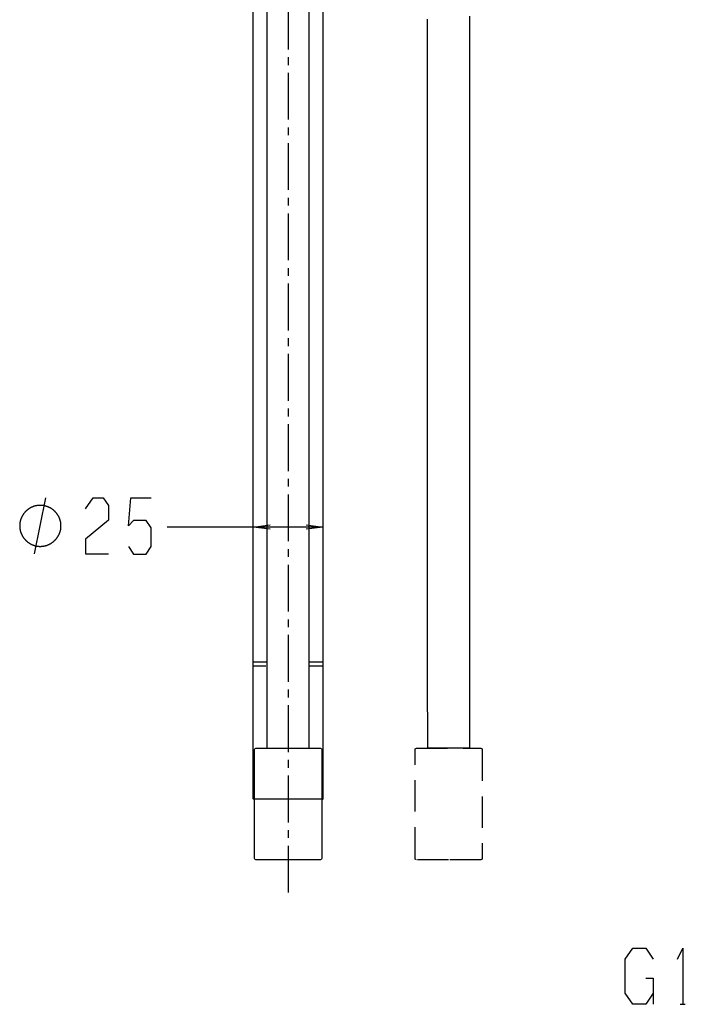
# Model space of a CAD drawing. Extents: x -137 to 500, y -940 to 329.
# Drawn here: x -8 to 229, y -940 to -589 of the extents above; entities that cross this region are included whole.
import ezdxf

# ---------------------------------------------------------------- set-up
doc = ezdxf.new("R2010")
doc.units = 0
doc.linetypes.add('AI9-LTYPE1', pattern=[6.35, 4.233333, -0.705556, 0.705556, -0.705556])
doc.linetypes.add('AI9-LTYPE2', pattern=[4.233333, 2.822222, -1.411111])
doc.layers.add('EBENE_1', color=160, linetype='CONTINUOUS')

# ---------------------------------------------------------------- blocks, each defined once
blk = doc.blocks.new('AI9-BLK1')
at = {"layer": 'EBENE_1', "color": 7, "linetype": 'AI9-LTYPE1'}
blk.add_line((-25.26719, 69.23178), (-25.26719, -150.90621), dxfattribs=at)
at = {"layer": 'EBENE_1', "color": 7}
for p, q in [((-28.44116, -130.06407), (-28.44116, 5.54523)), ((-27.17112, -137.80933), (-27.17112, 6.20823)), ((-23.38651, -137.80933), (-23.38651, 6.20823)), ((-22.1039, -130.06407), (-22.1039, 5.54523)), ((-48.19689, -120.29757), (-47.18093, -115.21777)), ((-22.13336, -117.86154), (-36.20503, -117.86154)), ((-28.44116, -130.4451), (-28.44116, -130.06407)), ((-28.35227, -130.06407), (-28.44116, -130.06407)), ((-28.44116, -142.38338), (-28.44116, -130.4451)), ((-28.2379, -130.4451), (-28.44116, -130.4451)), ((-28.28871, -130.06407), (-28.35227, -130.06407)), ((-28.17451, -130.06407), (-28.28871, -130.06407)), ((-27.28946, -130.4451), (-28.2379, -130.4451)), ((-28.07288, -130.06407), (-28.17451, -130.06407)), ((-27.90769, -130.06407), (-28.07288, -130.06407)), ((-27.76799, -130.06407), (-27.90769, -130.06407)), ((-27.57747, -130.06407), (-27.76799, -130.06407)), ((-27.38696, -130.06407), (-27.57747, -130.06407)), ((-27.17112, -130.06407), (-27.38696, -130.06407)), ((-23.22149, -130.06407), (-23.43733, -130.06407)), ((-22.49751, -130.4451), (-23.37359, -130.4451)), ((-23.03098, -130.06407), (-23.22149, -130.06407)), ((-22.85321, -130.06407), (-23.03098, -130.06407)), ((-22.68802, -130.06407), (-22.85321, -130.06407)), ((-22.56107, -130.06407), (-22.68802, -130.06407)), ((-22.43412, -130.06407), (-22.56107, -130.06407)), ((-22.15472, -130.4451), (-22.49751, -130.4451)), ((-22.31974, -130.06407), (-22.43412, -130.06407)), ((-22.2436, -130.06407), (-22.31974, -130.06407)), ((-22.18004, -130.06407), (-22.2436, -130.06407)), ((-22.1039, -130.06407), (-22.18004, -130.06407)), ((-22.11648, -130.4451), (-22.15472, -130.4451)), ((-22.11648, -130.06407), (-22.12923, -130.06407)), ((-22.11648, -130.4451), (-22.11648, -130.06407)), ((-22.11648, -142.38338), (-22.11648, -130.4451)), ((-28.36502, -142.45952), (-28.40309, -142.44677)), ((-22.18004, -142.45952), (-28.36502, -142.45952)), ((10.17233, -160.99276), (10.62915, -160.99276))]:
    blk.add_line(p, q, dxfattribs=at)
for points in [[(-43.60199, -116.23373), (-42.91624, -115.21777), (-42.00174, -115.21777), (-41.51926, -115.90369), (-41.51926, -117.24969), (-43.60199, -118.95157), (-43.60199, -120.29757), (-41.51926, -120.29757)], [(-39.71144, -119.62233), (-39.25428, -120.30825), (-38.1112, -120.30825), (-37.65403, -119.62233), (-37.65403, -117.94594), (-38.1112, -117.26003), (-39.25428, -117.26003), (-39.71144, -117.76818), (-39.48286, -115.22811), (-37.65403, -115.22811)], [(-26.91481, -118.0648), (-28.43892, -117.86154), (-26.91481, -117.65828)], [(-23.6573, -117.65828), (-22.13336, -117.86154), (-23.6573, -118.0648)], [(-28.40309, -142.44677), (-28.42841, -142.42128), (-28.44116, -142.38338)], [(-22.18004, -142.45952), (-22.14197, -142.44677), (-22.11648, -142.42128), (-22.11648, -142.38338)], [(7.73389, -159.9768), (7.04832, -160.99276), (5.87974, -160.99276), (5.19417, -159.9768), (5.19417, -156.92858), (5.87974, -155.91262), (7.04832, -155.91262), (7.73389, -156.92858)], [(9.91809, -156.92858), (10.40109, -155.91262), (10.40109, -160.99276)], [(7.04832, -158.63046), (7.73389, -158.63046), (7.73389, -160.99276)]]:
    blk.add_lwpolyline(points, dxfattribs=at)
blk.add_lwpolyline([(-25.2789, -147.9355), (-28.18725, -147.9355), (-28.25064, -147.91035), (-28.30146, -147.87211), (-28.31421, -147.80872), (-28.31421, -137.97883), (-28.30146, -137.91544), (-28.25064, -137.86445), (-28.18725, -137.85171), (-22.35781, -137.85171), (-22.29442, -137.86445), (-22.25618, -137.91544), (-22.2436, -137.97883), (-22.2436, -147.80872), (-22.25618, -147.87211), (-22.29442, -147.91035), (-22.35781, -147.9355), (-25.2789, -147.9355)], close=True, dxfattribs=at)
at = {"layer": 'EBENE_1', "color": 7, "linetype": 'AI9-LTYPE2'}
blk.add_lwpolyline([(-10.77006, -147.9355), (-13.67823, -147.9355), (-13.7418, -147.91035), (-13.79261, -147.87211), (-13.80536, -147.80872), (-13.80536, -137.97883), (-13.79261, -137.91544), (-13.7418, -137.86445), (-13.67823, -137.85171), (-7.84896, -137.85171), (-7.7854, -137.86445), (-7.74733, -137.91544), (-7.73476, -137.97883), (-7.73476, -147.80872), (-7.74733, -147.87211), (-7.7854, -147.91035), (-7.84896, -147.9355), (-10.77006, -147.9355)], close=True, dxfattribs=at)
at = {"layer": 'EBENE_1', "color": 7}
for points in [[(-8.87767, -71.7019, 0), (-8.87767, -73.8303, 0), (-8.87767, -75.9529, 0), (-8.87767, -78.0682, 0), (-8.87767, -80.1744, 0), (-8.87767, -82.2698, 0), (-8.87767, -84.3526, 0), (-8.87767, -86.4213, 0), (-8.87767, -88.4739, 0), (-8.87767, -90.5089, 0), (-8.87767, -92.5246, 0), (-8.87767, -94.5191, 0), (-8.87767, -96.4909, 0), (-8.87767, -98.4382, 0), (-8.87767, -100.359, 0), (-8.87767, -102.252, 0), (-8.87767, -104.116, 0), (-8.87767, -105.948, 0), (-8.87767, -107.747, 0), (-8.87767, -109.511, 0), (-8.87767, -111.239, 0), (-8.87767, -112.928, 0), (-8.87767, -114.578, 0), (-8.87767, -116.186, 0), (-8.87767, -117.751, 0), (-8.87767, -119.27, 0), (-8.87767, -120.743, 0), (-8.87767, -122.167, 0), (-8.87767, -123.541, 0), (-8.87767, -124.864, 0), (-8.87767, -126.132, 0), (-8.87767, -127.345, 0), (-8.87767, -128.502, 0), (-8.87767, -129.599, 0), (-8.87767, -130.636, 0), (-8.87767, -131.611, 0), (-8.87767, -132.522, 0), (-8.87767, -133.367, 0), (-8.87767, -134.145, 0), (-8.87767, -134.854, 0), (-8.87767, -135.492, 0), (-8.87767, -136.058, 0), (-8.87767, -136.55, 0), (-8.87767, -136.965, 0), (-8.87767, -137.303, 0), (-8.87767, -137.562, 0), (-8.87767, -137.74, 0), (-8.87767, -137.835, 0), (-8.87783, -137.852, 0), (-8.8798, -137.852, 0), (-8.88399, -137.852, 0), (-8.89034, -137.852, 0), (-8.89882, -137.852, 0), (-8.90937, -137.852, 0), (-8.92196, -137.852, 0), (-8.93653, -137.852, 0), (-8.95304, -137.852, 0), (-8.97145, -137.852, 0), (-8.9917, -137.852, 0), (-9.01376, -137.852, 0), (-9.03758, -137.852, 0), (-9.06311, -137.852, 0), (-9.0903, -137.852, 0), (-9.11912, -137.852, 0), (-9.14951, -137.852, 0), (-9.18143, -137.852, 0), (-9.21484, -137.852, 0), (-9.24969, -137.852, 0), (-9.28593, -137.852, 0), (-9.32351, -137.852, 0), (-9.3624, -137.852, 0), (-9.40255, -137.852, 0), (-9.4439, -137.852, 0), (-9.48642, -137.852, 0), (-9.53006, -137.852, 0), (-9.57478, -137.852, 0), (-9.62052, -137.852, 0), (-9.66725, -137.852, 0), (-9.71491, -137.852, 0), (-9.76347, -137.852, 0), (-9.81287, -137.852, 0), (-9.86307, -137.852, 0), (-9.91403, -137.852, 0), (-9.9657, -137.852, 0), (-10.018, -137.852, 0), (-10.071, -137.852, 0), (-10.1245, -137.852, 0), (-10.1786, -137.852, 0), (-10.2331, -137.852, 0), (-10.288, -137.852, 0), (-10.3434, -137.852, 0), (-10.3991, -137.852, 0), (-10.4551, -137.852, 0), (-10.5114, -137.852, 0), (-10.5678, -137.852, 0), (-10.6244, -137.852, 0), (-10.6812, -137.852, 0), (-10.738, -137.852, 0), (-10.7948, -137.852, 0), (-10.8517, -137.852, 0), (-10.9084, -137.852, 0), (-10.9651, -137.852, 0), (-11.0215, -137.852, 0), (-11.0778, -137.852, 0), (-11.1339, -137.852, 0), (-11.1896, -137.852, 0), (-11.245, -137.852, 0), (-11.3, -137.852, 0), (-11.3546, -137.852, 0), (-11.4087, -137.852, 0), (-11.4623, -137.852, 0), (-11.5153, -137.852, 0), (-11.5677, -137.852, 0), (-11.6195, -137.852, 0), (-11.6705, -137.852, 0), (-11.7208, -137.852, 0), (-11.7703, -137.852, 0), (-11.819, -137.852, 0), (-11.8668, -137.852, 0), (-11.9136, -137.852, 0), (-11.9595, -137.852, 0), (-12.0043, -137.852, 0), (-12.0481, -137.852, 0), (-12.0908, -137.852, 0), (-12.1323, -137.852, 0), (-12.1726, -137.852, 0), (-12.2116, -137.852, 0), (-12.2494, -137.852, 0), (-12.2858, -137.852, 0), (-12.3208, -137.852, 0), (-12.3544, -137.852, 0), (-12.3865, -137.852, 0), (-12.4171, -137.852, 0), (-12.4461, -137.852, 0), (-12.4735, -137.852, 0), (-12.4993, -137.852, 0), (-12.5233, -137.852, 0), (-12.5456, -137.852, 0), (-12.5661, -137.852, 0), (-12.5847, -137.852, 0), (-12.6015, -137.852, 0), (-12.6163, -137.852, 0), (-12.6291, -137.852, 0), (-12.6399, -137.852, 0), (-12.6487, -137.852, 0), (-12.6553, -137.852, 0), (-12.6597, -137.852, 0), (-12.662, -137.852, 0), (-12.6623, -137.841, 0), (-12.6623, -137.756, 0), (-12.6623, -137.589, 0), (-12.6624, -137.34, 0), (-12.6625, -137.012, 0), (-12.6625, -136.606, 0), (-12.6626, -136.124, 0), (-12.6628, -135.567, 0), (-12.6629, -134.938, 0), (-12.663, -134.238, 0), (-12.6632, -133.468, 0), (-12.6634, -132.631, 0), (-12.6636, -131.728, 0), (-12.6638, -130.761, 0), (-12.664, -129.732, 0), (-12.6642, -128.642, 0), (-12.6644, -127.493, 0), (-12.6647, -126.287, 0), (-12.6649, -125.025, 0), (-12.6652, -123.71, 0), (-12.6654, -122.342, 0), (-12.6657, -120.924, 0), (-12.666, -119.457, 0), (-12.6663, -117.943, 0), (-12.6666, -116.384, 0), (-12.6669, -114.781, 0), (-12.6672, -113.137, 0), (-12.6675, -111.452, 0), (-12.6678, -109.729, 0), (-12.6682, -107.969, 0), (-12.6685, -106.175, 0), (-12.6688, -104.346, 0), (-12.6691, -102.487, 0), (-12.6695, -100.597, 0), (-12.6698, -98.6798, 0), (-12.6702, -96.7357, 0), (-12.6705, -94.7669, 0), (-12.6708, -92.7751, 0), (-12.6712, -90.762, 0), (-12.6715, -88.7293, 0), (-12.6718, -86.6788, 0), (-12.6722, -84.612, 0), (-12.6725, -82.5309, 0), (-12.6728, -80.437, 0), (-12.6732, -78.332, 0), (-12.6735, -76.2178, 0), (-12.6738, -74.096, 0), (-12.6741, -71.9682, 0)], [(-45.8093, -117.758, 0), (-45.8095, -117.728, 0), (-45.8103, -117.698, 0), (-45.8115, -117.668, 0), (-45.8132, -117.638, 0), (-45.8154, -117.609, 0), (-45.8181, -117.579, 0), (-45.8212, -117.55, 0), (-45.8248, -117.521, 0), (-45.8289, -117.492, 0), (-45.8334, -117.463, 0), (-45.8384, -117.434, 0), (-45.8439, -117.406, 0), (-45.8498, -117.377, 0), (-45.8561, -117.349, 0), (-45.8629, -117.321, 0), (-45.8701, -117.293, 0), (-45.8778, -117.265, 0), (-45.8858, -117.238, 0), (-45.8943, -117.21, 0), (-45.9033, -117.183, 0), (-45.9126, -117.156, 0), (-45.9223, -117.129, 0), (-45.9325, -117.102, 0), (-45.9431, -117.076, 0), (-45.954, -117.05, 0), (-45.9654, -117.024, 0), (-45.9771, -116.998, 0), (-45.9893, -116.972, 0), (-46.0018, -116.947, 0), (-46.0147, -116.921, 0), (-46.028, -116.896, 0), (-46.0417, -116.872, 0), (-46.0557, -116.847, 0), (-46.0701, -116.823, 0), (-46.0848, -116.799, 0), (-46.0999, -116.775, 0), (-46.1154, -116.751, 0), (-46.1312, -116.728, 0), (-46.1473, -116.705, 0), (-46.1638, -116.682, 0), (-46.1806, -116.659, 0), (-46.1978, -116.637, 0), (-46.2153, -116.615, 0), (-46.2331, -116.593, 0), (-46.2512, -116.571, 0), (-46.2697, -116.55, 0), (-46.2884, -116.529, 0), (-46.3075, -116.508, 0), (-46.3268, -116.488, 0), (-46.3465, -116.468, 0), (-46.3665, -116.448, 0), (-46.3867, -116.428, 0), (-46.4073, -116.409, 0), (-46.4281, -116.39, 0), (-46.4492, -116.372, 0), (-46.4706, -116.353, 0), (-46.4922, -116.335, 0), (-46.5142, -116.317, 0), (-46.5364, -116.3, 0), (-46.5588, -116.283, 0), (-46.5815, -116.266, 0), (-46.6045, -116.25, 0), (-46.6277, -116.234, 0), (-46.6511, -116.218, 0), (-46.6748, -116.202, 0), (-46.6987, -116.187, 0), (-46.7229, -116.173, 0), (-46.7472, -116.158, 0), (-46.7718, -116.144, 0), (-46.7967, -116.131, 0), (-46.8217, -116.117, 0), (-46.847, -116.104, 0), (-46.8724, -116.092, 0), (-46.8981, -116.08, 0), (-46.9239, -116.068, 0), (-46.95, -116.056, 0), (-46.9762, -116.045, 0), (-47.0027, -116.035, 0), (-47.0293, -116.024, 0), (-47.0561, -116.014, 0), (-47.0831, -116.005, 0), (-47.1102, -115.996, 0), (-47.1375, -115.987, 0), (-47.165, -115.979, 0), (-47.1926, -115.971, 0), (-47.2204, -115.964, 0), (-47.2484, -115.957, 0), (-47.2765, -115.95, 0), (-47.3047, -115.944, 0), (-47.3331, -115.938, 0), (-47.3616, -115.933, 0), (-47.3902, -115.928, 0), (-47.419, -115.923, 0), (-47.4479, -115.919, 0), (-47.4769, -115.916, 0), (-47.506, -115.913, 0), (-47.5352, -115.91, 0), (-47.5646, -115.908, 0), (-47.594, -115.906, 0), (-47.6236, -115.905, 0), (-47.6532, -115.904, 0), (-47.6829, -115.904, 0), (-47.7126, -115.904, 0), (-47.7422, -115.904, 0), (-47.7716, -115.906, 0), (-47.801, -115.907, 0), (-47.8302, -115.909, 0), (-47.8594, -115.912, 0), (-47.8884, -115.915, 0), (-47.9172, -115.918, 0), (-47.946, -115.922, 0), (-47.9746, -115.926, 0), (-48.0031, -115.931, 0), (-48.0315, -115.936, 0), (-48.0597, -115.942, 0), (-48.0878, -115.948, 0), (-48.1157, -115.955, 0), (-48.1434, -115.961, 0), (-48.171, -115.969, 0), (-48.1985, -115.977, 0), (-48.2258, -115.985, 0), (-48.2529, -115.993, 0), (-48.2798, -116.003, 0), (-48.3066, -116.012, 0), (-48.3332, -116.022, 0), (-48.3596, -116.032, 0), (-48.3858, -116.043, 0), (-48.4118, -116.054, 0), (-48.4377, -116.065, 0), (-48.4633, -116.077, 0), (-48.4887, -116.089, 0), (-48.5139, -116.102, 0), (-48.539, -116.114, 0), (-48.5638, -116.128, 0), (-48.5883, -116.141, 0), (-48.6127, -116.155, 0), (-48.6368, -116.17, 0), (-48.6607, -116.184, 0), (-48.6844, -116.199, 0), (-48.7079, -116.215, 0), (-48.7311, -116.231, 0), (-48.754, -116.247, 0), (-48.7767, -116.263, 0), (-48.7992, -116.28, 0), (-48.8214, -116.297, 0), (-48.8433, -116.314, 0), (-48.865, -116.332, 0), (-48.8864, -116.35, 0), (-48.9076, -116.368, 0), (-48.9284, -116.387, 0), (-48.949, -116.406, 0), (-48.9693, -116.425, 0), (-48.9893, -116.445, 0), (-49.0091, -116.465, 0), (-49.0285, -116.485, 0), (-49.0477, -116.505, 0), (-49.0665, -116.526, 0), (-49.085, -116.547, 0), (-49.1033, -116.568, 0), (-49.1212, -116.59, 0), (-49.1388, -116.611, 0), (-49.1561, -116.633, 0), (-49.173, -116.656, 0), (-49.1896, -116.678, 0), (-49.2059, -116.701, 0), (-49.2219, -116.724, 0), (-49.2375, -116.747, 0), (-49.2528, -116.771, 0), (-49.2678, -116.795, 0), (-49.2823, -116.819, 0), (-49.2966, -116.843, 0), (-49.3104, -116.867, 0), (-49.324, -116.892, 0), (-49.3371, -116.917, 0), (-49.3499, -116.942, 0), (-49.3623, -116.967, 0), (-49.3743, -116.993, 0), (-49.386, -117.019, 0), (-49.3973, -117.044, 0), (-49.4081, -117.071, 0), (-49.4186, -117.097, 0), (-49.4287, -117.123, 0), (-49.4384, -117.15, 0), (-49.4477, -117.177, 0), (-49.4566, -117.204, 0), (-49.465, -117.231, 0), (-49.4731, -117.258, 0), (-49.4807, -117.286, 0), (-49.488, -117.314, 0), (-49.4948, -117.342, 0), (-49.5011, -117.37, 0), (-49.507, -117.398, 0), (-49.5125, -117.426, 0), (-49.5176, -117.454, 0), (-49.5222, -117.483, 0), (-49.5264, -117.512, 0), (-49.5301, -117.541, 0), (-49.5333, -117.57, 0), (-49.5361, -117.599, 0), (-49.5384, -117.628, 0), (-49.5403, -117.657, 0), (-49.5417, -117.687, 0), (-49.5426, -117.716, 0), (-49.543, -117.746, 0), (-49.543, -117.776, 0), (-49.5424, -117.805, 0), (-49.5414, -117.835, 0), (-49.5399, -117.864, 0), (-49.538, -117.894, 0), (-49.5356, -117.923, 0), (-49.5327, -117.952, 0), (-49.5294, -117.981, 0), (-49.5256, -118.01, 0), (-49.5213, -118.038, 0), (-49.5166, -118.067, 0), (-49.5115, -118.095, 0), (-49.5059, -118.124, 0), (-49.4999, -118.152, 0), (-49.4934, -118.18, 0), (-49.4865, -118.208, 0), (-49.4792, -118.235, 0), (-49.4715, -118.263, 0), (-49.4634, -118.29, 0), (-49.4548, -118.317, 0), (-49.4458, -118.344, 0), (-49.4365, -118.371, 0), (-49.4267, -118.398, 0), (-49.4165, -118.424, 0), (-49.406, -118.45, 0), (-49.395, -118.476, 0), (-49.3837, -118.502, 0), (-49.3719, -118.528, 0), (-49.3598, -118.553, 0), (-49.3473, -118.579, 0), (-49.3345, -118.604, 0), (-49.3213, -118.629, 0), (-49.3077, -118.653, 0), (-49.2937, -118.678, 0), (-49.2794, -118.702, 0), (-49.2648, -118.726, 0), (-49.2497, -118.75, 0), (-49.2344, -118.773, 0), (-49.2187, -118.796, 0), (-49.2027, -118.819, 0), (-49.1863, -118.842, 0), (-49.1696, -118.865, 0), (-49.1526, -118.887, 0), (-49.1352, -118.909, 0), (-49.1176, -118.93, 0), (-49.0996, -118.952, 0), (-49.0813, -118.973, 0), (-49.0627, -118.994, 0), (-49.0438, -119.015, 0), (-49.0246, -119.035, 0), (-49.0051, -119.055, 0), (-48.9853, -119.075, 0), (-48.9652, -119.094, 0), (-48.9448, -119.114, 0), (-48.9242, -119.132, 0), (-48.9033, -119.151, 0), (-48.8821, -119.169, 0), (-48.8606, -119.187, 0), (-48.8389, -119.205, 0), (-48.8169, -119.222, 0), (-48.7946, -119.239, 0), (-48.7721, -119.256, 0), (-48.7494, -119.272, 0), (-48.7264, -119.288, 0), (-48.7031, -119.304, 0), (-48.6796, -119.319, 0), (-48.6559, -119.334, 0), (-48.632, -119.349, 0), (-48.6078, -119.363, 0), (-48.5834, -119.377, 0), (-48.5587, -119.391, 0), (-48.5339, -119.404, 0), (-48.5088, -119.417, 0), (-48.4836, -119.429, 0), (-48.4581, -119.441, 0), (-48.4324, -119.453, 0), (-48.4066, -119.464, 0), (-48.3805, -119.475, 0), (-48.3542, -119.486, 0), (-48.3278, -119.496, 0), (-48.3012, -119.506, 0), (-48.2744, -119.515, 0), (-48.2474, -119.524, 0), (-48.2203, -119.532, 0), (-48.1929, -119.541, 0), (-48.1655, -119.548, 0), (-48.1378, -119.556, 0), (-48.11, -119.562, 0), (-48.0821, -119.569, 0), (-48.054, -119.575, 0), (-48.0258, -119.58, 0), (-47.9974, -119.586, 0), (-47.9689, -119.59, 0), (-47.9402, -119.595, 0), (-47.9114, -119.598, 0), (-47.8825, -119.602, 0), (-47.8535, -119.605, 0), (-47.8244, -119.607, 0), (-47.7951, -119.609, 0), (-47.7658, -119.61, 0), (-47.7363, -119.611, 0), (-47.7067, -119.612, 0), (-47.677, -119.612, 0), (-47.6473, -119.612, 0), (-47.6177, -119.611, 0), (-47.5881, -119.609, 0), (-47.5587, -119.607, 0), (-47.5294, -119.605, 0), (-47.5001, -119.602, 0), (-47.471, -119.599, 0), (-47.4421, -119.596, 0), (-47.4132, -119.591, 0), (-47.3844, -119.587, 0), (-47.3558, -119.582, 0), (-47.3273, -119.577, 0), (-47.299, -119.571, 0), (-47.2708, -119.564, 0), (-47.2427, -119.558, 0), (-47.2148, -119.551, 0), (-47.187, -119.543, 0), (-47.1594, -119.535, 0), (-47.132, -119.527, 0), (-47.1047, -119.518, 0), (-47.0776, -119.509, 0), (-47.0507, -119.499, 0), (-47.0239, -119.489, 0), (-46.9973, -119.479, 0), (-46.9709, -119.468, 0), (-46.9447, -119.457, 0), (-46.9187, -119.445, 0), (-46.8929, -119.434, 0), (-46.8672, -119.421, 0), (-46.8418, -119.409, 0), (-46.8166, -119.396, 0), (-46.7916, -119.382, 0), (-46.7668, -119.369, 0), (-46.7423, -119.354, 0), (-46.7179, -119.34, 0), (-46.6938, -119.325, 0), (-46.67, -119.31, 0), (-46.6463, -119.295, 0), (-46.6229, -119.279, 0), (-46.5998, -119.263, 0), (-46.5769, -119.246, 0), (-46.5542, -119.229, 0), (-46.5318, -119.212, 0), (-46.5097, -119.195, 0), (-46.4878, -119.177, 0), (-46.4662, -119.159, 0), (-46.4449, -119.14, 0), (-46.4238, -119.122, 0), (-46.4031, -119.103, 0), (-46.3826, -119.083, 0), (-46.3624, -119.064, 0), (-46.3425, -119.044, 0), (-46.3229, -119.023, 0), (-46.3036, -119.003, 0), (-46.2846, -118.982, 0), (-46.2659, -118.961, 0), (-46.2475, -118.94, 0), (-46.2294, -118.918, 0), (-46.2117, -118.896, 0), (-46.1943, -118.874, 0), (-46.1772, -118.852, 0), (-46.1604, -118.829, 0), (-46.144, -118.806, 0), (-46.1279, -118.783, 0), (-46.1122, -118.76, 0), (-46.0968, -118.736, 0), (-46.0818, -118.712, 0), (-46.0671, -118.688, 0), (-46.0528, -118.664, 0), (-46.0389, -118.639, 0), (-46.0253, -118.614, 0), (-46.0121, -118.589, 0), (-45.9992, -118.564, 0), (-45.9868, -118.538, 0), (-45.9747, -118.513, 0), (-45.9631, -118.487, 0), (-45.9518, -118.461, 0), (-45.9409, -118.434, 0), (-45.9304, -118.408, 0), (-45.9203, -118.381, 0), (-45.9107, -118.354, 0), (-45.9014, -118.327, 0), (-45.8926, -118.3, 0), (-45.8842, -118.272, 0), (-45.8762, -118.245, 0), (-45.8686, -118.217, 0), (-45.8615, -118.189, 0), (-45.8548, -118.161, 0), (-45.8485, -118.133, 0), (-45.8427, -118.104, 0), (-45.8374, -118.076, 0), (-45.8325, -118.047, 0), (-45.828, -118.018, 0), (-45.8241, -117.989, 0), (-45.8205, -117.96, 0), (-45.8175, -117.93, 0), (-45.8149, -117.901, 0), (-45.8128, -117.871, 0), (-45.8112, -117.842, 0), (-45.8101, -117.812, 0), (-45.8094, -117.782, 0), (-45.8093, -117.758, 0), (-45.8093, -117.758, 0), (-45.8093, -117.758, 0), (-45.8093, -117.758, 0), (-45.8093, -117.758, 0), (-45.8093, -117.758, 0), (-45.8093, -117.758, 0), (-45.8093, -117.758, 0), (-45.8093, -117.758, 0), (-45.8093, -117.758, 0), (-45.8093, -117.758, 0), (-45.8093, -117.758, 0), (-45.8093, -117.758, 0), (-45.8093, -117.758, 0), (-45.8093, -117.758, 0), (-45.8093, -117.758, 0), (-45.8093, -117.758, 0), (-45.8093, -117.758, 0), (-45.8093, -117.758, 0), (-45.8093, -117.758, 0), (-45.8093, -117.758, 0), (-45.8093, -117.758, 0), (-45.8093, -117.758, 0), (-45.8093, -117.758, 0), (-45.8093, -117.758, 0), (-45.8093, -117.758, 0), (-45.8093, -117.758, 0), (-45.8093, -117.758, 0), (-45.8093, -117.758, 0), (-45.8093, -117.758, 0), (-45.8093, -117.758, 0), (-45.8093, -117.758, 0), (-45.8093, -117.758, 0), (-45.8093, -117.758, 0), (-45.8093, -117.758, 0), (-45.8093, -117.758, 0), (-45.8093, -117.758, 0), (-45.8093, -117.758, 0), (-45.8093, -117.758, 0), (-45.8093, -117.758, 0), (-45.8093, -117.758, 0), (-45.8093, -117.758, 0), (-45.8093, -117.758, 0), (-45.8093, -117.758, 0), (-45.8093, -117.758, 0), (-45.8093, -117.758, 0), (-45.8093, -117.758, 0), (-45.8093, -117.758, 0), (-45.8093, -117.758, 0), (-45.8093, -117.758, 0), (-45.8093, -117.758, 0), (-45.8093, -117.758, 0), (-45.8093, -117.758, 0), (-45.8093, -117.758, 0), (-45.8093, -117.758, 0), (-45.8093, -117.758, 0), (-45.8093, -117.758, 0), (-45.8093, -117.758, 0), (-45.8093, -117.758, 0), (-45.8093, -117.758, 0), (-45.8093, -117.758, 0), (-45.8093, -117.758, 0), (-45.8093, -117.758, 0), (-45.8093, -117.758, 0), (-45.8093, -117.758, 0), (-45.8093, -117.758, 0), (-45.8093, -117.758, 0), (-45.8093, -117.758, 0), (-45.8093, -117.758, 0), (-45.8093, -117.758, 0), (-45.8093, -117.758, 0), (-45.8093, -117.758, 0), (-45.8093, -117.758, 0), (-45.8093, -117.758, 0), (-45.8093, -117.758, 0), (-45.8093, -117.758, 0), (-45.8093, -117.758, 0), (-45.8093, -117.758, 0), (-45.8093, -117.758, 0), (-45.8093, -117.758, 0), (-45.8093, -117.758, 0), (-45.8093, -117.758, 0), (-45.8093, -117.758, 0), (-45.8093, -117.758, 0), (-45.8093, -117.758, 0), (-45.8093, -117.758, 0), (-45.8093, -117.758, 0), (-45.8093, -117.758, 0), (-45.8093, -117.758, 0), (-45.8093, -117.758, 0), (-45.8093, -117.758, 0), (-45.8093, -117.758, 0), (-45.8093, -117.758, 0), (-45.8093, -117.758, 0), (-45.8093, -117.758, 0), (-45.8093, -117.758, 0), (-45.8093, -117.758, 0), (-45.8093, -117.758, 0), (-45.8093, -117.758, 0), (-45.8093, -117.758, 0), (-45.8093, -117.758, 0), (-45.8093, -117.758, 0), (-45.8093, -117.758, 0)]]:
    blk.add_polyline3d(points, dxfattribs=at)

msp = doc.modelspace()

# ---------------------------------------------------------------- block references
at = {"layer": 'EBENE_1', "color": 7, "xscale": 3.942923151615263, "yscale": 3.942923151615263, "zscale": 3.942923151615263}
msp.add_blockref('AI9-BLK1', (187.27, -305.3), dxfattribs=at)

doc.saveas('drawing.dxf')
